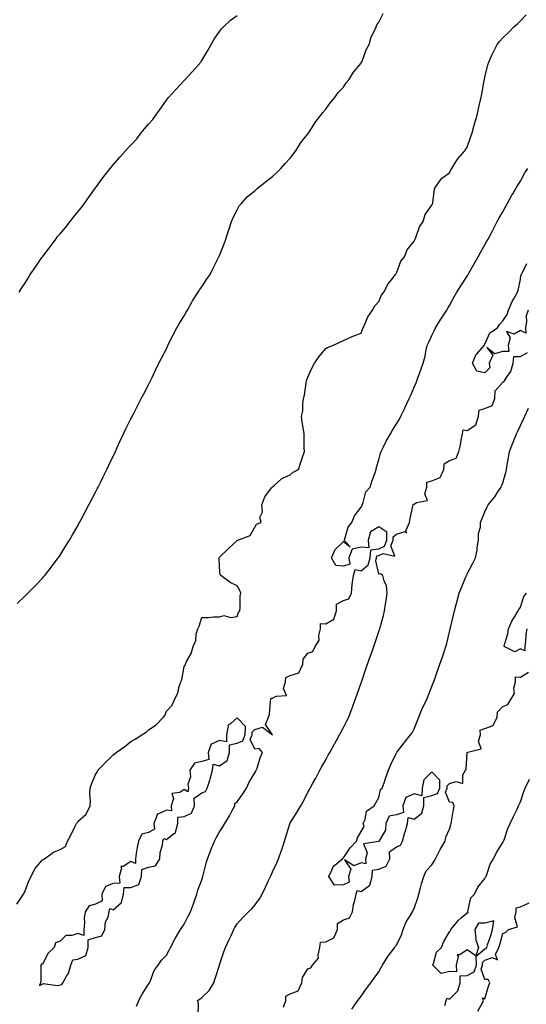
# Model space of a CAD drawing. Units: inches. Extents: x 913043 to 915683, y 7226618 to 7229258.
# Drawn here: x 913435 to 913721, y 7227120 to 7227676 of the extents above; entities that cross this region are included whole.
import ezdxf

# ---------------------------------------------------------------- set-up
doc = ezdxf.new("R2010")
doc.units = ezdxf.units.IN
doc.header["$MEASUREMENT"] = 0
doc.layers.add('Contour_91307226', color=7, linetype='Continuous', true_color=0x7812cb)

msp = doc.modelspace()

# ---------------------------------------------------------------- linework, layer by layer
at = {"layer": 'Contour_91307226'}
for points in [[(913433.63, 7227176.35, 3274), (913435.87, 7227179.73, 3274), (913437.3, 7227181.92, 3274), (913437.54, 7227182.43, 3274), (913438.05, 7227183.37, 3274), (913440.44, 7227189.54, 3274), (913441.65, 7227191.92, 3274), (913443.77, 7227196.2, 3274), (913448.05, 7227201.35, 3274), (913448.44, 7227201.53, 3274), (913449.22, 7227201.92, 3274), (913454.36, 7227205.61, 3274), (913458.05, 7227207.25, 3274), (913461, 7227208.97, 3274), (913462.26, 7227211.92, 3274), (913464.25, 7227215.73, 3274), (913466.58, 7227220.46, 3274), (913467.31, 7227221.92, 3274), (913467.65, 7227222.31, 3274), (913468.05, 7227222.96, 3274), (913472.77, 7227227.21, 3274), (913475.01, 7227231.92, 3274), (913475.25, 7227234.71, 3274), (913474.77, 7227238.64, 3274), (913474.98, 7227241.92, 3274), (913475.83, 7227244.15, 3274), (913478.05, 7227249.62, 3274), (913479.01, 7227250.96, 3274), (913479.37, 7227251.92, 3274), (913483.68, 7227256.3, 3274), (913488.05, 7227260.71, 3274), (913488.8, 7227261.16, 3274), (913489.69, 7227261.92, 3274), (913494.56, 7227265.42, 3274), (913498.05, 7227268.27, 3274), (913500.37, 7227269.6, 3274), (913504.2, 7227271.92, 3274), (913506.56, 7227273.42, 3274), (913508.05, 7227274.75, 3274), (913512.33, 7227277.64, 3274), (913516.45, 7227281.92, 3274), (913517.12, 7227282.86, 3274), (913518.05, 7227285.36, 3274), (913521.27, 7227288.7, 3274), (913522.69, 7227291.92, 3274), (913524.48, 7227295.49, 3274), (913525.32, 7227299.19, 3274), (913526.29, 7227301.92, 3274), (913526.89, 7227303.07, 3274), (913528.05, 7227310.49, 3274), (913528.65, 7227311.31, 3274), (913528.86, 7227311.92, 3274), (913529.48, 7227313.35, 3274), (913532.12, 7227317.84, 3274), (913533.17, 7227321.92, 3274), (913534.73, 7227325.24, 3274), (913534.98, 7227328.85, 3274), (913535.79, 7227331.92, 3274), (913536.65, 7227333.33, 3274), (913538.05, 7227338.29, 3274), (913541.67, 7227338.29, 3274), (913544.67, 7227338.54, 3274), (913548.05, 7227338.54, 3274), (913550.55, 7227339.42, 3274), (913554.45, 7227338.33, 3274), (913558.05, 7227338.76, 3274), (913558.9, 7227341.08, 3274), (913559.47, 7227341.92, 3274), (913559.79, 7227343.66, 3274), (913559.7, 7227350.28, 3274), (913560.2, 7227351.92, 3274), (913559.56, 7227353.42, 3274), (913558.05, 7227356.1, 3274), (913554.18, 7227358.05, 3274), (913548.79, 7227361.92, 3274), (913548.48, 7227362.35, 3274), (913548.05, 7227366.92, 3274), (913547.89, 7227371.76, 3274), (913547.91, 7227371.92, 3274), (913547.95, 7227372.02, 3274), (913548.05, 7227372.25, 3274), (913552.96, 7227377, 3274), (913556.05, 7227379.93, 3274), (913558.05, 7227381.8, 3274), (913558.12, 7227381.84, 3274), (913558.41, 7227381.92, 3274), (913565.45, 7227384.52, 3274), (913568.05, 7227389.28, 3274), (913568.98, 7227390.98, 3274), (913571.63, 7227391.92, 3274), (913570.93, 7227394.79, 3274), (913572.3, 7227397.66, 3274), (913571.95, 7227401.92, 3274), (913573.65, 7227406.31, 3274), (913577.52, 7227411.39, 3274), (913577.88, 7227411.92, 3274), (913578.05, 7227412.06, 3274), (913578.96, 7227412.84, 3274), (913583.29, 7227416.69, 3274), (913588.05, 7227418.76, 3274), (913589.72, 7227420.24, 3274), (913592.69, 7227421.92, 3274), (913593.98, 7227425.98, 3274), (913595.01, 7227428.89, 3274), (913596.04, 7227431.92, 3274), (913595.93, 7227434.05, 3274), (913595.89, 7227439.75, 3274), (913595.81, 7227441.92, 3274), (913595.55, 7227444.42, 3274), (913594.7, 7227448.58, 3274), (913594.45, 7227451.92, 3274), (913595.07, 7227454.91, 3274), (913595.12, 7227458.99, 3274), (913595.56, 7227461.92, 3274), (913596.12, 7227463.85, 3274), (913597.02, 7227470.88, 3274), (913597.25, 7227471.92, 3274), (913597.49, 7227472.49, 3274), (913598.05, 7227473.91, 3274), (913600.49, 7227479.48, 3274), (913601.71, 7227481.92, 3274), (913604.35, 7227485.63, 3274), (913608.05, 7227490.18, 3274), (913609.14, 7227490.83, 3274), (913612.03, 7227491.92, 3274), (913616.11, 7227493.85, 3274), (913618.05, 7227494.75, 3274), (913623.05, 7227496.92, 3274), (913628.05, 7227498.85, 3274), (913628.88, 7227501.08, 3274), (913629.29, 7227501.92, 3274), (913630.41, 7227504.28, 3274), (913631.82, 7227508.15, 3274), (913634.55, 7227511.92, 3274), (913635.74, 7227514.24, 3274), (913638.05, 7227516.8, 3274), (913639.67, 7227520.3, 3274), (913640.98, 7227521.92, 3274), (913643.29, 7227526.69, 3274), (913645.78, 7227529.65, 3274), (913647.57, 7227531.92, 3274), (913647.68, 7227532.29, 3274), (913648.05, 7227532.76, 3274), (913650.54, 7227539.42, 3274), (913652.5, 7227541.92, 3274), (913654.13, 7227545.83, 3274), (913658.05, 7227550.9, 3274), (913658.35, 7227551.63, 3274), (913658.6, 7227551.92, 3274), (913659.05, 7227552.92, 3274), (913661.08, 7227558.89, 3274), (913663.05, 7227561.92, 3274), (913664.19, 7227565.79, 3274), (913668.05, 7227571.08, 3274), (913668.28, 7227571.69, 3274), (913668.43, 7227571.92, 3274), (913668.62, 7227572.49, 3274), (913669.52, 7227580.46, 3274), (913670.55, 7227581.92, 3274), (913673.67, 7227586.3, 3274), (913678.05, 7227589.42, 3274), (913678.8, 7227591.18, 3274), (913679.29, 7227591.92, 3274), (913681.67, 7227595.54, 3274), (913682.73, 7227597.24, 3274), (913686.59, 7227601.92, 3274), (913687.23, 7227602.74, 3274), (913688.05, 7227603.93, 3274), (913690.02, 7227609.95, 3274), (913690.75, 7227611.92, 3274), (913691.78, 7227615.65, 3274), (913692.28, 7227617.69, 3274), (913693.57, 7227621.92, 3274), (913694.43, 7227625.54, 3274), (913695.18, 7227629.06, 3274), (913695.84, 7227631.92, 3274), (913696.2, 7227633.77, 3274), (913697.65, 7227641.52, 3274), (913697.73, 7227641.92, 3274), (913697.78, 7227642.19, 3274), (913698.05, 7227643.5, 3274), (913699.63, 7227650.34, 3274), (913700.15, 7227651.92, 3274), (913701.92, 7227655.79, 3274), (913702.59, 7227657.38, 3274), (913704.95, 7227661.92, 3274), (913706.29, 7227663.68, 3274), (913708.05, 7227665.6, 3274), (913711.24, 7227668.74, 3274), (913714.33, 7227671.92, 3274), (913716.45, 7227673.52, 3274), (913718.05, 7227675.24, 3274), (913721.24, 7227678.73, 3274)], [(913433.86, 7227346.12, 3275), (913438.05, 7227350.2, 3275), (913438.93, 7227351.04, 3275), (913439.85, 7227351.92, 3275), (913443.9, 7227356.06, 3275), (913448.05, 7227360.44, 3275), (913448.74, 7227361.24, 3275), (913449.34, 7227361.92, 3275), (913453.13, 7227366.84, 3275), (913453.66, 7227367.53, 3275), (913456.99, 7227371.92, 3275), (913457.42, 7227372.55, 3275), (913458.05, 7227373.48, 3275), (913461.27, 7227378.7, 3275), (913463.32, 7227381.92, 3275), (913465.05, 7227384.93, 3275), (913468.05, 7227390.1, 3275), (913468.68, 7227391.3, 3275), (913469.02, 7227391.92, 3275), (913470.12, 7227393.99, 3275), (913472.13, 7227397.84, 3275), (913474.33, 7227401.92, 3275), (913475.58, 7227404.38, 3275), (913478.05, 7227408.99, 3275), (913479.03, 7227410.94, 3275), (913479.55, 7227411.92, 3275), (913481.01, 7227414.89, 3275), (913482.35, 7227417.62, 3275), (913484.51, 7227421.92, 3275), (913485.63, 7227424.34, 3275), (913488.05, 7227429.32, 3275), (913488.87, 7227431.1, 3275), (913489.26, 7227431.92, 3275), (913490.29, 7227434.17, 3275), (913492.01, 7227437.96, 3275), (913493.91, 7227441.92, 3275), (913495.22, 7227444.75, 3275), (913498.05, 7227450.46, 3275), (913498.51, 7227451.47, 3275), (913498.74, 7227451.92, 3275), (913499.46, 7227453.33, 3275), (913501.85, 7227458.11, 3275), (913503.9, 7227461.92, 3275), (913505.34, 7227464.63, 3275), (913508.05, 7227469.65, 3275), (913508.76, 7227471.22, 3275), (913509.08, 7227471.92, 3275), (913510, 7227473.87, 3275), (913511.97, 7227477.99, 3275), (913513.79, 7227481.92, 3275), (913515.25, 7227484.71, 3275), (913518.05, 7227490.01, 3275), (913518.63, 7227491.33, 3275), (913518.87, 7227491.92, 3275), (913519.73, 7227493.6, 3275), (913521.99, 7227497.97, 3275), (913524.02, 7227501.92, 3275), (913525.48, 7227504.5, 3275), (913528.05, 7227508.68, 3275), (913529.21, 7227510.75, 3275), (913529.96, 7227511.92, 3275), (913532.49, 7227516.37, 3275), (913532.88, 7227517.08, 3275), (913535.96, 7227521.92, 3275), (913536.73, 7227523.25, 3275), (913538.05, 7227525.08, 3275), (913540.76, 7227529.21, 3275), (913542.82, 7227531.92, 3275), (913544.48, 7227535.49, 3275), (913547.31, 7227541.18, 3275), (913547.67, 7227541.92, 3275), (913548.05, 7227542.7, 3275), (913550.68, 7227549.28, 3275), (913551.68, 7227551.92, 3275), (913553.15, 7227556.82, 3275), (913553.27, 7227557.13, 3275), (913554.9, 7227561.92, 3275), (913555.76, 7227564.21, 3275), (913558.05, 7227568.6, 3275), (913559.26, 7227570.71, 3275), (913560.27, 7227571.92, 3275), (913563.98, 7227575.98, 3275), (913568.05, 7227579.22, 3275), (913569.42, 7227580.55, 3275), (913571.09, 7227581.92, 3275), (913574.91, 7227585.06, 3275), (913578.05, 7227587.29, 3275), (913580.38, 7227589.6, 3275), (913582.81, 7227591.92, 3275), (913585.23, 7227594.73, 3275), (913588.05, 7227597.65, 3275), (913589.83, 7227600.14, 3275), (913591.2, 7227601.92, 3275), (913593.88, 7227606.09, 3275), (913598.05, 7227611.4, 3275), (913598.26, 7227611.71, 3275), (913598.4, 7227611.92, 3275), (913599.08, 7227612.95, 3275), (913602.11, 7227617.86, 3275), (913605.39, 7227621.92, 3275), (913606.44, 7227623.53, 3275), (913608.05, 7227625.29, 3275), (913610.78, 7227629.2, 3275), (913613.2, 7227631.92, 3275), (913615.16, 7227634.8, 3275), (913618.05, 7227637.88, 3275), (913619.72, 7227640.25, 3275), (913621.18, 7227641.92, 3275), (913623.8, 7227646.18, 3275), (913628.05, 7227651.42, 3275), (913628.23, 7227651.74, 3275), (913628.35, 7227651.92, 3275), (913628.58, 7227652.46, 3275), (913631.02, 7227658.94, 3275), (913632.65, 7227661.92, 3275), (913633.84, 7227666.13, 3275), (913635.46, 7227669.32, 3275), (913636.49, 7227671.92, 3275), (913636.88, 7227673.09, 3275), (913638.05, 7227674.53, 3275), (913640.57, 7227679.4, 3275)], [(913434.83, 7227521.92, 3276), (913436.1, 7227523.87, 3276), (913438.05, 7227526.96, 3276), (913440.04, 7227529.93, 3276), (913441.05, 7227531.92, 3276), (913443.96, 7227536, 3276), (913447.77, 7227541.65, 3276), (913447.96, 7227541.92, 3276), (913448, 7227541.98, 3276), (913448.05, 7227542.04, 3276), (913452.38, 7227547.6, 3276), (913455.7, 7227551.92, 3276), (913456.62, 7227553.35, 3276), (913458.05, 7227554.93, 3276), (913461.25, 7227558.72, 3276), (913463.77, 7227561.92, 3276), (913465.53, 7227564.44, 3276), (913468.05, 7227567.33, 3276), (913470.16, 7227569.81, 3276), (913471.69, 7227571.92, 3276), (913474.24, 7227575.73, 3276), (913478.05, 7227581.02, 3276), (913478.45, 7227581.53, 3276), (913478.72, 7227581.92, 3276), (913480.66, 7227584.54, 3276), (913482.68, 7227587.29, 3276), (913486.38, 7227591.92, 3276), (913487.14, 7227592.83, 3276), (913488.05, 7227593.83, 3276), (913491.79, 7227598.18, 3276), (913494.95, 7227601.92, 3276), (913496.5, 7227603.47, 3276), (913498.05, 7227604.97, 3276), (913501.31, 7227608.66, 3276), (913503.83, 7227611.92, 3276), (913505.73, 7227614.24, 3276), (913508.05, 7227616.84, 3276), (913510.46, 7227619.51, 3276), (913512.16, 7227621.92, 3276), (913514.55, 7227625.42, 3276), (913518.05, 7227630.39, 3276), (913518.79, 7227631.18, 3276), (913519.28, 7227631.92, 3276), (913523.45, 7227636.52, 3276), (913528.05, 7227641.51, 3276), (913528.26, 7227641.71, 3276), (913528.43, 7227641.92, 3276), (913533.06, 7227646.91, 3276), (913533.18, 7227647.05, 3276), (913537.44, 7227651.92, 3276), (913537.66, 7227652.31, 3276), (913538.05, 7227652.86, 3276), (913541.5, 7227658.47, 3276), (913543.4, 7227661.92, 3276), (913544.98, 7227664.99, 3276), (913548.05, 7227669.32, 3276), (913549.28, 7227670.69, 3276), (913550.31, 7227671.92, 3276), (913554.36, 7227675.6, 3276), (913558.05, 7227678.31, 3276)], [(913501.2, 7227118.78, 3273), (913502.56, 7227121.92, 3273), (913504.48, 7227125.49, 3273), (913508.05, 7227131.2, 3273), (913508.29, 7227131.69, 3273), (913508.46, 7227131.92, 3273), (913508.84, 7227132.7, 3273), (913511.18, 7227138.8, 3273), (913513.42, 7227141.92, 3273), (913515.36, 7227144.62, 3273), (913518.05, 7227147.53, 3273), (913519.63, 7227150.34, 3273), (913520.45, 7227151.92, 3273), (913523.04, 7227156.9, 3273), (913523.05, 7227156.92, 3273), (913525.98, 7227161.92, 3273), (913526.74, 7227163.23, 3273), (913528.05, 7227165.06, 3273), (913530.47, 7227169.5, 3273), (913531.68, 7227171.92, 3273), (913533.37, 7227176.59, 3273), (913533.71, 7227177.58, 3273), (913535.25, 7227181.92, 3273), (913535.77, 7227184.19, 3273), (913538.05, 7227190.08, 3273), (913538.51, 7227191.45, 3273), (913538.67, 7227191.92, 3273), (913538.9, 7227192.78, 3273), (913540.45, 7227199.52, 3273), (913541.21, 7227201.92, 3273), (913543.23, 7227206.74, 3273), (913543.44, 7227207.31, 3273), (913545.21, 7227211.92, 3273), (913546.13, 7227213.83, 3273), (913548.05, 7227217.15, 3273), (913550.05, 7227219.91, 3273), (913551.17, 7227221.92, 3273), (913553.77, 7227226.2, 3273), (913555.32, 7227229.19, 3273), (913556.8, 7227231.92, 3273), (913556.7, 7227233.27, 3273), (913558.05, 7227234.05, 3273), (913561.33, 7227238.64, 3273), (913563.36, 7227241.92, 3273), (913564.78, 7227245.2, 3273), (913568.05, 7227250.47, 3273), (913568.59, 7227251.39, 3273), (913568.87, 7227251.92, 3273), (913569.33, 7227253.21, 3273), (913571.05, 7227258.91, 3273), (913572.33, 7227261.92, 3273), (913570.43, 7227264.3, 3273), (913568.05, 7227263.89, 3273), (913565.43, 7227269.3, 3273), (913566.45, 7227271.92, 3273), (913566.49, 7227273.48, 3273), (913568.05, 7227274.93, 3273), (913572.36, 7227276.24, 3273), (913578.04, 7227271.92, 3273), (913578.03, 7227271.9, 3273), (913578.05, 7227271.88, 3273), (913578.07, 7227271.92, 3273), (913578.06, 7227271.94, 3273), (913578.05, 7227271.94, 3273), (913574, 7227277.88, 3273), (913575.77, 7227281.92, 3273), (913576.38, 7227283.6, 3273), (913576.87, 7227290.75, 3273), (913577.15, 7227291.92, 3273), (913577.24, 7227292.74, 3273), (913578.05, 7227292.62, 3273), (913580.01, 7227293.87, 3273), (913585.84, 7227294.13, 3273), (913584.31, 7227298.17, 3273), (913585.44, 7227301.92, 3273), (913585.54, 7227304.44, 3273), (913588.05, 7227305.46, 3273), (913592.89, 7227307.08, 3273), (913595.08, 7227311.92, 3273), (913595.29, 7227314.67, 3273), (913598.05, 7227318.09, 3273), (913600.83, 7227319.13, 3273), (913602.18, 7227321.92, 3273), (913604.45, 7227325.53, 3273), (913604.21, 7227328.07, 3273), (913605.14, 7227331.92, 3273), (913605.18, 7227334.79, 3273), (913608.05, 7227334.75, 3273), (913612.63, 7227337.35, 3273), (913614.08, 7227341.92, 3273), (913614.18, 7227345.79, 3273), (913618.05, 7227347.82, 3273), (913621.14, 7227348.83, 3273), (913622.66, 7227351.92, 3273), (913623.06, 7227356.9, 3273), (913623.07, 7227356.94, 3273), (913623.69, 7227361.92, 3273), (913624.62, 7227365.36, 3273), (913628.05, 7227364.62, 3273), (913632.02, 7227367.96, 3273), (913633.14, 7227371.92, 3273), (913633.47, 7227376.51, 3273), (913638.05, 7227376.96, 3273), (913641.37, 7227378.6, 3273), (913642.62, 7227381.92, 3273), (913642.58, 7227386.45, 3273), (913638.05, 7227389.42, 3273), (913633.3, 7227386.67, 3273), (913632.05, 7227381.92, 3273), (913632.44, 7227377.53, 3273), (913628.05, 7227378.03, 3273), (913623.09, 7227376.88, 3273), (913621.07, 7227371.92, 3273), (913621.65, 7227368.33, 3273), (913618.05, 7227367.17, 3273), (913613.74, 7227367.6, 3273), (913611.4, 7227371.92, 3273), (913613.41, 7227376.57, 3273), (913618.05, 7227381.26, 3273), (913621.89, 7227378.07, 3273), (913618.51, 7227381.92, 3273), (913618.87, 7227382.74, 3273), (913620.75, 7227389.22, 3273), (913622.81, 7227391.92, 3273), (913624.26, 7227395.71, 3273), (913628.05, 7227400.57, 3273), (913628.66, 7227401.31, 3273), (913628.74, 7227401.92, 3273), (913629.28, 7227403.15, 3273), (913630.82, 7227409.15, 3273), (913633.22, 7227411.92, 3273), (913634.36, 7227415.61, 3273), (913635.75, 7227419.62, 3273), (913636.5, 7227421.92, 3273), (913636.85, 7227423.11, 3273), (913638.05, 7227427.29, 3273), (913638.97, 7227431, 3273), (913639.38, 7227431.92, 3273), (913640.72, 7227434.6, 3273), (913642.2, 7227437.76, 3273), (913644.6, 7227441.92, 3273), (913645.84, 7227444.13, 3273), (913648.05, 7227447.7, 3273), (913649.67, 7227450.3, 3273), (913650.59, 7227451.92, 3273), (913652.91, 7227456.78, 3273), (913653, 7227456.98, 3273), (913655.25, 7227461.92, 3273), (913656.12, 7227463.85, 3273), (913658.05, 7227468.38, 3273), (913659.09, 7227470.88, 3273), (913659.52, 7227471.92, 3273), (913660.36, 7227474.22, 3273), (913661.81, 7227478.17, 3273), (913663.16, 7227481.92, 3273), (913664.18, 7227485.79, 3273), (913664.67, 7227488.54, 3273), (913665.44, 7227491.92, 3273), (913666.24, 7227493.74, 3273), (913668.05, 7227497.51, 3273), (913669.45, 7227500.51, 3273), (913670.06, 7227501.92, 3273), (913673.12, 7227506.84, 3273), (913673.41, 7227507.27, 3273), (913676.46, 7227511.92, 3273), (913677.07, 7227512.9, 3273), (913678.05, 7227514.42, 3273), (913680.68, 7227519.3, 3273), (913682.21, 7227521.92, 3273), (913684.43, 7227525.53, 3273), (913688.05, 7227531.02, 3273), (913688.4, 7227531.57, 3273), (913688.57, 7227531.92, 3273), (913689.2, 7227533.07, 3273), (913691.91, 7227538.07, 3273), (913694.11, 7227541.92, 3273), (913695.52, 7227544.44, 3273), (913698.05, 7227548.74, 3273), (913699.18, 7227550.79, 3273), (913699.78, 7227551.92, 3273), (913701.67, 7227555.55, 3273), (913702.63, 7227557.35, 3273), (913704.98, 7227561.92, 3273), (913706.01, 7227563.95, 3273), (913708.05, 7227567.31, 3273), (913709.7, 7227570.28, 3273), (913710.58, 7227571.92, 3273), (913713.21, 7227576.76, 3273), (913713.71, 7227577.58, 3273), (913716.3, 7227581.92, 3273), (913716.9, 7227583.07, 3273), (913718.05, 7227584.77, 3273), (913720.64, 7227589.32, 3273), (913722.17, 7227591.92, 3273)], [(913722.43, 7227511.92, 3272), (913721.33, 7227508.64, 3272), (913721.49, 7227505.36, 3272), (913720.85, 7227501.92, 3272), (913721.14, 7227498.83, 3272), (913718.05, 7227500.34, 3272), (913714.5, 7227498.37, 3272), (913710.11, 7227499.87, 3272), (913712.32, 7227496.2, 3272), (913711.15, 7227491.92, 3272), (913711.5, 7227488.48, 3272), (913708.05, 7227488.44, 3272), (913703.38, 7227487.25, 3272), (913699.17, 7227490.81, 3272), (913702.5, 7227486.37, 3272), (913700.38, 7227481.92, 3272), (913700.78, 7227479.19, 3272), (913698.05, 7227476.35, 3272), (913693.42, 7227477.29, 3272), (913690.96, 7227481.92, 3272), (913693.08, 7227486.9, 3272), (913693.73, 7227487.6, 3272), (913697.53, 7227491.92, 3272), (913697.75, 7227492.23, 3272), (913698.05, 7227492.6, 3272), (913700.86, 7227499.11, 3272), (913705.03, 7227501.92, 3272), (913706.2, 7227503.78, 3272), (913708.05, 7227505.88, 3272), (913710.55, 7227509.42, 3272), (913711.38, 7227511.92, 3272), (913713.31, 7227516.67, 3272), (913714.3, 7227518.17, 3272), (913716.49, 7227521.92, 3272), (913716.8, 7227523.17, 3272), (913718.05, 7227529.13, 3272), (913718.35, 7227531.63, 3272), (913718.64, 7227531.92, 3272), (913719.27, 7227533.13, 3272), (913721.75, 7227538.23, 3272)], [(913536.03, 7227113.95, 3272), (913536.2, 7227120.08, 3272), (913535.71, 7227121.92, 3272), (913537.15, 7227122.82, 3272), (913538.05, 7227123.64, 3272), (913542.33, 7227127.64, 3272), (913544.87, 7227131.92, 3272), (913545.63, 7227134.34, 3272), (913548, 7227141.86, 3272), (913548.02, 7227141.92, 3272), (913548.03, 7227141.94, 3272), (913548.05, 7227142.04, 3272), (913550.53, 7227149.44, 3272), (913551.43, 7227151.92, 3272), (913553.59, 7227156.37, 3272), (913554.46, 7227158.33, 3272), (913556.11, 7227161.92, 3272), (913556.8, 7227163.17, 3272), (913558.05, 7227165.3, 3272), (913561.24, 7227168.74, 3272), (913564.55, 7227171.92, 3272), (913566.25, 7227173.72, 3272), (913568.05, 7227175.67, 3272), (913570.65, 7227179.32, 3272), (913572.11, 7227181.92, 3272), (913574.01, 7227185.96, 3272), (913575.72, 7227189.6, 3272), (913576.81, 7227191.92, 3272), (913577.21, 7227192.76, 3272), (913578.05, 7227194.56, 3272), (913580.4, 7227199.58, 3272), (913581.49, 7227201.92, 3272), (913583.14, 7227206.82, 3272), (913583.23, 7227207.1, 3272), (913584.78, 7227211.92, 3272), (913585.62, 7227214.34, 3272), (913587.74, 7227221.61, 3272), (913587.84, 7227221.92, 3272), (913587.92, 7227222.06, 3272), (913588.05, 7227222.25, 3272), (913591.85, 7227228.13, 3272), (913594.02, 7227231.92, 3272), (913595.48, 7227234.5, 3272), (913598.05, 7227239.62, 3272), (913598.84, 7227241.14, 3272), (913599.26, 7227241.92, 3272), (913600.76, 7227244.63, 3272), (913602.4, 7227247.58, 3272), (913604.81, 7227251.92, 3272), (913605.96, 7227254.01, 3272), (913608.05, 7227257.76, 3272), (913609.53, 7227260.44, 3272), (913610.35, 7227261.92, 3272), (913613.11, 7227266.86, 3272), (913613.26, 7227267.13, 3272), (913615.92, 7227271.92, 3272), (913616.62, 7227273.35, 3272), (913618.05, 7227276.02, 3272), (913620.09, 7227279.89, 3272), (913621.22, 7227281.92, 3272), (913622.86, 7227286.72, 3272), (913622.96, 7227287.02, 3272), (913624.68, 7227291.92, 3272), (913625.59, 7227294.38, 3272), (913628.05, 7227301.26, 3272), (913628.22, 7227301.74, 3272), (913628.28, 7227301.92, 3272), (913628.41, 7227302.27, 3272), (913630.77, 7227309.21, 3272), (913631.71, 7227311.92, 3272), (913633.34, 7227316.63, 3272), (913633.66, 7227317.53, 3272), (913635.2, 7227321.92, 3272), (913635.93, 7227324.05, 3272), (913638.05, 7227330.26, 3272), (913638.47, 7227331.49, 3272), (913638.62, 7227331.92, 3272), (913638.81, 7227332.68, 3272), (913640.64, 7227339.34, 3272), (913641.27, 7227341.92, 3272), (913641.88, 7227345.75, 3272), (913642.21, 7227347.76, 3272), (913642.86, 7227351.92, 3272), (913642.35, 7227356.22, 3272), (913641.04, 7227358.93, 3272), (913640.34, 7227361.92, 3272), (913639.07, 7227362.94, 3272), (913638.05, 7227362.76, 3272), (913636.36, 7227370.22, 3272), (913636.83, 7227371.92, 3272), (913636.92, 7227373.05, 3272), (913638.05, 7227373.17, 3272), (913640.51, 7227374.38, 3272), (913647.17, 7227372.8, 3272), (913644.93, 7227378.81, 3272), (913646.11, 7227381.92, 3272), (913646.09, 7227383.87, 3272), (913648.05, 7227385.22, 3272), (913652.89, 7227386.76, 3272), (913653.94, 7227386.02, 3272), (913653.26, 7227387.12, 3272), (913655.34, 7227391.92, 3272), (913655.86, 7227394.11, 3272), (913657.33, 7227401.2, 3272), (913657.49, 7227401.92, 3272), (913657.59, 7227402.39, 3272), (913658.05, 7227402.31, 3272), (913659.38, 7227403.25, 3272), (913665.61, 7227404.36, 3272), (913664.15, 7227408.01, 3272), (913665.19, 7227411.92, 3272), (913665.28, 7227414.69, 3272), (913668.05, 7227415.42, 3272), (913672.71, 7227417.27, 3272), (913674.75, 7227421.92, 3272), (913675.01, 7227424.97, 3272), (913678.05, 7227426.92, 3272), (913681.69, 7227428.27, 3272), (913683.31, 7227431.92, 3272), (913684.17, 7227435.81, 3272), (913684.62, 7227438.48, 3272), (913685.32, 7227441.92, 3272), (913685.76, 7227444.21, 3272), (913688.05, 7227443.83, 3272), (913692.93, 7227447.04, 3272), (913694.44, 7227451.92, 3272), (913694.68, 7227455.3, 3272), (913698.05, 7227456.33, 3272), (913702.01, 7227457.96, 3272), (913703.6, 7227461.92, 3272), (913703.74, 7227466.24, 3272), (913708.05, 7227471.1, 3272), (913708.69, 7227471.28, 3272), (913709.03, 7227471.92, 3272), (913710.57, 7227474.44, 3272), (913712.72, 7227477.25, 3272), (913713.96, 7227481.92, 3272), (913714.34, 7227485.63, 3272), (913718.05, 7227485.59, 3272), (913722.04, 7227487.94, 3272)], [(913584.23, 7227118.09, 3271), (913585.63, 7227121.92, 3271), (913585.54, 7227124.44, 3271), (913588.05, 7227125.69, 3271), (913592.53, 7227127.45, 3271), (913594.54, 7227131.92, 3271), (913595.04, 7227134.93, 3271), (913598.05, 7227139.77, 3271), (913599.67, 7227140.3, 3271), (913600.59, 7227141.92, 3271), (913604.08, 7227145.88, 3271), (913603.73, 7227147.6, 3271), (913604.75, 7227151.92, 3271), (913605.06, 7227154.91, 3271), (913608.05, 7227155.1, 3271), (913612.74, 7227157.23, 3271), (913614.68, 7227161.92, 3271), (913614.66, 7227165.32, 3271), (913618.05, 7227167.41, 3271), (913621.45, 7227168.52, 3271), (913623.21, 7227171.92, 3271), (913623.86, 7227176.12, 3271), (913624.59, 7227178.46, 3271), (913625.3, 7227181.92, 3271), (913625.83, 7227184.13, 3271), (913628.05, 7227183.4, 3271), (913632.92, 7227187.04, 3271), (913634.25, 7227191.92, 3271), (913634.47, 7227195.49, 3271), (913638.05, 7227196.02, 3271), (913642.23, 7227197.74, 3271), (913644.23, 7227201.92, 3271), (913644.12, 7227205.85, 3271), (913648.05, 7227208.7, 3271), (913650.34, 7227209.63, 3271), (913651.52, 7227211.92, 3271), (913652.85, 7227216.72, 3271), (913652.94, 7227217.04, 3271), (913654.25, 7227221.92, 3271), (913654.69, 7227225.28, 3271), (913658.05, 7227224.38, 3271), (913662.32, 7227227.64, 3271), (913663.5, 7227231.92, 3271), (913663.45, 7227236.51, 3271), (913668.05, 7227237.62, 3271), (913671.13, 7227238.85, 3271), (913672.45, 7227241.92, 3271), (913672.54, 7227246.41, 3271), (913668.05, 7227251.02, 3271), (913663.41, 7227246.57, 3271), (913662.49, 7227241.92, 3271), (913662.42, 7227237.56, 3271), (913658.05, 7227238.58, 3271), (913653.33, 7227236.63, 3271), (913651.67, 7227231.92, 3271), (913651.95, 7227228.01, 3271), (913648.05, 7227226.76, 3271), (913643.88, 7227226.1, 3271), (913642.04, 7227221.92, 3271), (913641.81, 7227218.15, 3271), (913638.23, 7227212.1, 3271), (913638.19, 7227211.92, 3271), (913638.17, 7227211.8, 3271), (913638.05, 7227211.88, 3271), (913637.91, 7227211.78, 3271), (913629.51, 7227210.46, 3271), (913631.51, 7227205.38, 3271), (913630.56, 7227201.92, 3271), (913630.79, 7227199.19, 3271), (913628.05, 7227199.63, 3271), (913624.03, 7227197.9, 3271), (913618.69, 7227201.28, 3271), (913622.3, 7227196.18, 3271), (913620.95, 7227191.92, 3271), (913621.3, 7227188.66, 3271), (913618.05, 7227187.21, 3271), (913613.11, 7227186.98, 3271), (913609.76, 7227191.92, 3271), (913611.59, 7227195.47, 3271), (913612.3, 7227197.68, 3271), (913617.54, 7227201.92, 3271), (913617.71, 7227202.25, 3271), (913618.05, 7227202.55, 3271), (913621.8, 7227208.17, 3271), (913625.45, 7227211.92, 3271), (913626.12, 7227213.85, 3271), (913628.05, 7227217.39, 3271), (913629.82, 7227220.14, 3271), (913629.3, 7227221.92, 3271), (913630.34, 7227224.21, 3271), (913631.16, 7227228.81, 3271), (913635.44, 7227231.92, 3271), (913636.39, 7227233.58, 3271), (913638.05, 7227236.49, 3271), (913638.97, 7227241, 3271), (913639.99, 7227241.92, 3271), (913641.05, 7227244.91, 3271), (913642.1, 7227247.86, 3271), (913643.5, 7227251.92, 3271), (913644.82, 7227255.14, 3271), (913648.05, 7227261.76, 3271), (913648.11, 7227261.86, 3271), (913648.16, 7227261.92, 3271), (913648.53, 7227262.41, 3271), (913652.44, 7227267.53, 3271), (913655.97, 7227271.92, 3271), (913656.85, 7227273.13, 3271), (913658.05, 7227275.34, 3271), (913660.01, 7227279.97, 3271), (913660.59, 7227281.92, 3271), (913662.44, 7227286.31, 3271), (913662.76, 7227287.21, 3271), (913665.28, 7227291.92, 3271), (913666, 7227293.97, 3271), (913668.05, 7227299.19, 3271), (913668.72, 7227301.26, 3271), (913669.11, 7227301.92, 3271), (913669.68, 7227303.56, 3271), (913671.38, 7227308.6, 3271), (913672.59, 7227311.92, 3271), (913673.98, 7227315.98, 3271), (913674.96, 7227318.83, 3271), (913676.01, 7227321.92, 3271), (913676.45, 7227323.52, 3271), (913678.05, 7227330.18, 3271), (913678.39, 7227331.57, 3271), (913678.47, 7227331.92, 3271), (913678.6, 7227332.47, 3271), (913680.31, 7227339.65, 3271), (913680.79, 7227341.92, 3271), (913681.79, 7227345.65, 3271), (913682.26, 7227347.7, 3271), (913683.47, 7227351.92, 3271), (913684.81, 7227355.16, 3271), (913687.24, 7227361.12, 3271), (913687.58, 7227361.92, 3271), (913687.74, 7227362.23, 3271), (913688.05, 7227362.86, 3271), (913691.11, 7227368.85, 3271), (913692.67, 7227371.92, 3271), (913693.65, 7227376.31, 3271), (913693.63, 7227377.51, 3271), (913694.29, 7227381.92, 3271), (913694.34, 7227385.63, 3271), (913695.44, 7227389.3, 3271), (913695.51, 7227391.92, 3271), (913696.26, 7227393.72, 3271), (913698.05, 7227397.94, 3271), (913699.27, 7227400.71, 3271), (913699.9, 7227401.92, 3271), (913703.53, 7227406.43, 3271), (913705.26, 7227409.13, 3271), (913707.13, 7227411.92, 3271), (913707.4, 7227412.56, 3271), (913708.05, 7227414.32, 3271), (913709.86, 7227420.12, 3271), (913710.13, 7227421.92, 3271), (913710.56, 7227424.44, 3271), (913711.31, 7227428.66, 3271), (913711.85, 7227431.92, 3271), (913713.59, 7227436.37, 3271), (913714.39, 7227438.27, 3271), (913715.88, 7227441.92, 3271), (913716.56, 7227443.4, 3271), (913718.05, 7227446.63, 3271), (913719.73, 7227450.24, 3271), (913720.51, 7227451.92, 3271), (913722.7, 7227456.57, 3271)], [(913721.64, 7227331.92, 3270), (913721.05, 7227328.91, 3270), (913720.93, 7227324.79, 3270), (913720.5, 7227321.92, 3270), (913720.59, 7227319.38, 3270), (913718.05, 7227320.49, 3270), (913714.98, 7227318.85, 3270), (913708.92, 7227321.92, 3270), (913709.09, 7227322.96, 3270), (913711.04, 7227328.93, 3270), (913711.35, 7227331.92, 3270), (913713.42, 7227336.55, 3270), (913714.94, 7227338.81, 3270), (913716.85, 7227341.92, 3270), (913717.25, 7227342.72, 3270), (913718.05, 7227344.11, 3270), (913719.96, 7227350.01, 3270), (913721.58, 7227351.92, 3270)], [(913622.9, 7227117.08, 3270), (913626.3, 7227121.92, 3270), (913627.04, 7227122.94, 3270), (913628.05, 7227124.32, 3270), (913631.18, 7227128.78, 3270), (913633.57, 7227131.92, 3270), (913635.43, 7227134.54, 3270), (913638.05, 7227138.13, 3270), (913639.38, 7227140.59, 3270), (913640.18, 7227141.92, 3270), (913643.24, 7227146.74, 3270), (913644.37, 7227148.25, 3270), (913647.08, 7227151.92, 3270), (913647.47, 7227152.51, 3270), (913648.05, 7227153.19, 3270), (913650.88, 7227159.09, 3270), (913651.88, 7227161.92, 3270), (913653.54, 7227166.43, 3270), (913655.81, 7227169.69, 3270), (913657.17, 7227171.92, 3270), (913657.35, 7227172.62, 3270), (913658.05, 7227173.95, 3270), (913660.04, 7227179.93, 3270), (913660.7, 7227181.92, 3270), (913661.7, 7227185.57, 3270), (913662.15, 7227187.82, 3270), (913663.52, 7227191.92, 3270), (913664.84, 7227195.12, 3270), (913668.05, 7227198.58, 3270), (913669.31, 7227200.65, 3270), (913670.08, 7227201.92, 3270), (913672.12, 7227205.98, 3270), (913672.69, 7227207.27, 3270), (913675.57, 7227211.92, 3270), (913675.87, 7227214.09, 3270), (913678.05, 7227218.62, 3270), (913678.75, 7227221.22, 3270), (913678.96, 7227221.92, 3270), (913679.18, 7227223.05, 3270), (913680.26, 7227229.71, 3270), (913680.73, 7227231.92, 3270), (913679.83, 7227233.7, 3270), (913678.05, 7227233.87, 3270), (913675.75, 7227239.62, 3270), (913676.74, 7227241.92, 3270), (913676.76, 7227243.21, 3270), (913678.05, 7227244.44, 3270), (913681.81, 7227245.69, 3270), (913685.52, 7227244.46, 3270), (913685.52, 7227249.38, 3270), (913687.03, 7227251.92, 3270), (913687.37, 7227252.6, 3270), (913687.93, 7227261.8, 3270), (913687.96, 7227261.92, 3270), (913687.96, 7227262, 3270), (913688.05, 7227262, 3270), (913688.31, 7227262.19, 3270), (913695.95, 7227264.03, 3270), (913694.44, 7227268.31, 3270), (913695.45, 7227271.92, 3270), (913695.4, 7227274.56, 3270), (913698.05, 7227275.49, 3270), (913702.67, 7227277.29, 3270), (913704.84, 7227281.92, 3270), (913705.12, 7227284.85, 3270), (913708.05, 7227287.94, 3270), (913710.94, 7227289.03, 3270), (913712.67, 7227291.92, 3270), (913714.67, 7227295.3, 3270), (913714.43, 7227298.31, 3270), (913715.3, 7227301.92, 3270), (913715.3, 7227304.67, 3270), (913718.05, 7227304.54, 3270), (913722.58, 7227307.39, 3270)], [(913675.29, 7227119.17, 3269), (913676.17, 7227121.92, 3269), (913676.67, 7227123.31, 3269), (913678.05, 7227122.72, 3269), (913682.69, 7227127.29, 3269), (913684, 7227131.92, 3269), (913684.08, 7227135.9, 3269), (913688.05, 7227136.06, 3269), (913691.89, 7227138.07, 3269), (913693.26, 7227141.92, 3269), (913693.07, 7227146.9, 3269), (913698.05, 7227151.04, 3269), (913698.7, 7227151.28, 3269), (913699.01, 7227151.92, 3269), (913699.45, 7227153.31, 3269), (913701.3, 7227158.68, 3269), (913702.23, 7227161.92, 3269), (913703.04, 7227166.9, 3269), (913698.05, 7227165.55, 3269), (913694.36, 7227165.61, 3269), (913692.23, 7227161.92, 3269), (913692.84, 7227157.13, 3269), (913692.66, 7227156.53, 3269), (913694.42, 7227151.92, 3269), (913692.92, 7227147.06, 3269), (913688.05, 7227150.57, 3269), (913683.79, 7227147.66, 3269), (913682.24, 7227147.72, 3269), (913682.84, 7227146.71, 3269), (913681.8, 7227141.92, 3269), (913681.88, 7227138.09, 3269), (913678.05, 7227138.27, 3269), (913673.2, 7227137.08, 3269), (913668.55, 7227141.92, 3269), (913668.98, 7227142.86, 3269), (913670.75, 7227149.22, 3269), (913673.4, 7227151.92, 3269), (913674.75, 7227155.22, 3269), (913678.05, 7227160.67, 3269), (913678.65, 7227161.31, 3269), (913678.66, 7227161.92, 3269), (913681.71, 7227165.59, 3269), (913682.9, 7227167.06, 3269), (913684.67, 7227168.54, 3269), (913688.05, 7227171.45, 3269), (913688.5, 7227171.47, 3269), (913688.25, 7227171.92, 3269), (913688.41, 7227172.27, 3269), (913690.04, 7227179.93, 3269), (913692.11, 7227181.92, 3269), (913693.99, 7227185.98, 3269), (913698.05, 7227190.83, 3269), (913698.4, 7227191.57, 3269), (913698.68, 7227191.92, 3269), (913699.14, 7227193.01, 3269), (913701.03, 7227198.95, 3269), (913702.86, 7227201.92, 3269), (913704.49, 7227205.47, 3269), (913708.05, 7227211.1, 3269), (913708.28, 7227211.69, 3269), (913708.55, 7227211.92, 3269), (913708.87, 7227212.74, 3269), (913710.89, 7227219.09, 3269), (913712.32, 7227221.92, 3269), (913714.18, 7227225.79, 3269), (913716.18, 7227230.05, 3269), (913717.06, 7227231.92, 3269), (913717.4, 7227232.56, 3269), (913718.05, 7227234.03, 3269), (913720.08, 7227239.89, 3269), (913720.79, 7227241.92, 3269), (913723.13, 7227246.84, 3269)], [(913694, 7227115.96, 3268), (913696.69, 7227120.55, 3268), (913697.2, 7227121.92, 3268), (913696.55, 7227123.42, 3268), (913698.05, 7227122.88, 3268), (913699.98, 7227129.99, 3268), (913700.72, 7227131.92, 3268), (913699.86, 7227133.74, 3268), (913698.05, 7227133.81, 3268), (913695.81, 7227139.69, 3268), (913696.61, 7227141.92, 3268), (913696.56, 7227143.42, 3268), (913698.05, 7227144.65, 3268), (913702.31, 7227146.18, 3268), (913705.12, 7227144.85, 3268), (913704.04, 7227147.92, 3268), (913705.94, 7227151.92, 3268), (913706.45, 7227153.52, 3268), (913708.05, 7227159.73, 3268), (913709.68, 7227160.28, 3268), (913711.27, 7227161.92, 3268), (913716.49, 7227163.48, 3268), (913714.83, 7227168.7, 3268), (913715.75, 7227171.92, 3268), (913715.72, 7227174.24, 3268), (913718.05, 7227174.85, 3268), (913722.96, 7227177.02, 3268)]]:
    msp.add_polyline3d(points, dxfattribs=at)
msp.add_polyline3d([(913458.05, 7227130.75, 3274), (913459.03, 7227130.94, 3274), (913459.5, 7227131.92, 3274), (913461.74, 7227135.61, 3274), (913462.87, 7227137.1, 3274), (913464.11, 7227141.92, 3274), (913465.15, 7227144.81, 3274), (913468.05, 7227145.2, 3274), (913472.58, 7227147.39, 3274), (913473.86, 7227151.92, 3274), (913473.87, 7227156.1, 3274), (913478.05, 7227157.51, 3274), (913481.63, 7227158.35, 3274), (913483.3, 7227161.92, 3274), (913483.65, 7227166.31, 3274), (913485.2, 7227169.07, 3274), (913485.8, 7227171.92, 3274), (913486.04, 7227173.93, 3274), (913488.05, 7227173.05, 3274), (913492.67, 7227177.29, 3274), (913493.76, 7227181.92, 3274), (913494.16, 7227185.81, 3274), (913498.05, 7227185.65, 3274), (913502.49, 7227187.49, 3274), (913504.1, 7227191.92, 3274), (913504.13, 7227195.83, 3274), (913508.05, 7227197.29, 3274), (913511.92, 7227198.05, 3274), (913514.34, 7227201.92, 3274), (913514.49, 7227205.47, 3274), (913515.86, 7227209.73, 3274), (913516.02, 7227211.92, 3274), (913516.54, 7227213.42, 3274), (913518.05, 7227212.8, 3274), (913522.32, 7227216.2, 3274), (913523.33, 7227216.65, 3274), (913523.19, 7227217.06, 3274), (913524.45, 7227221.92, 3274), (913524.57, 7227225.4, 3274), (913528.05, 7227225.81, 3274), (913532.3, 7227227.66, 3274), (913533.94, 7227231.92, 3274), (913533.77, 7227236.2, 3274), (913538.05, 7227239.21, 3274), (913540.1, 7227239.87, 3274), (913541.04, 7227241.92, 3274), (913542.57, 7227246.43, 3274), (913542.84, 7227247.13, 3274), (913544.21, 7227251.92, 3274), (913544.58, 7227255.38, 3274), (913548.05, 7227254.54, 3274), (913552.43, 7227257.55, 3274), (913553.67, 7227261.92, 3274), (913553.7, 7227266.28, 3274), (913558.05, 7227267.23, 3274), (913561.35, 7227268.62, 3274), (913562.63, 7227271.92, 3274), (913562.77, 7227276.65, 3274), (913558.05, 7227281.55, 3274), (913554.54, 7227278.4, 3274), (913552.75, 7227277.21, 3274), (913552.92, 7227276.8, 3274), (913551.95, 7227271.92, 3274), (913552, 7227267.97, 3274), (913548.05, 7227268.85, 3274), (913543.35, 7227266.61, 3274), (913541.74, 7227261.92, 3274), (913541.99, 7227257.97, 3274), (913538.05, 7227256.84, 3274), (913533.97, 7227256, 3274), (913531.36, 7227251.92, 3274), (913531.65, 7227248.33, 3274), (913530.18, 7227244.05, 3274), (913530.64, 7227241.92, 3274), (913530.22, 7227239.75, 3274), (913528.05, 7227241.1, 3274), (913525.58, 7227239.46, 3274), (913521.17, 7227238.81, 3274), (913522.08, 7227235.96, 3274), (913520.84, 7227231.92, 3274), (913520.96, 7227229.01, 3274), (913518.05, 7227229.36, 3274), (913513.22, 7227227.1, 3274), (913512.78, 7227227.19, 3274), (913512.9, 7227226.76, 3274), (913510.9, 7227221.92, 3274), (913511.27, 7227218.7, 3274), (913508.05, 7227216.78, 3274), (913504.2, 7227215.77, 3274), (913502.26, 7227211.92, 3274), (913501.6, 7227208.37, 3274), (913501.06, 7227204.93, 3274), (913500.54, 7227201.92, 3274), (913500.59, 7227199.38, 3274), (913498.05, 7227200.34, 3274), (913493.7, 7227197.56, 3274), (913492.39, 7227197.58, 3274), (913492.8, 7227196.67, 3274), (913491.47, 7227191.92, 3274), (913491.81, 7227188.15, 3274), (913488.05, 7227187.97, 3274), (913483.63, 7227186.33, 3274), (913481.62, 7227181.92, 3274), (913481.78, 7227178.19, 3274), (913478.05, 7227176.33, 3274), (913474.49, 7227175.47, 3274), (913472.19, 7227171.92, 3274), (913471.58, 7227168.38, 3274), (913471.81, 7227165.69, 3274), (913471.39, 7227161.92, 3274), (913471.4, 7227158.56, 3274), (913468.05, 7227159.69, 3274), (913464.75, 7227158.62, 3274), (913461.32, 7227158.66, 3274), (913458.05, 7227155.51, 3274), (913455.44, 7227154.54, 3274), (913454.61, 7227151.92, 3274), (913451.33, 7227148.64, 3274), (913448.05, 7227142.45, 3274), (913447.53, 7227142.45, 3274), (913447.23, 7227141.92, 3274), (913447.08, 7227140.94, 3274), (913447.1, 7227132.88, 3274), (913446.88, 7227131.92, 3274), (913446.48, 7227130.34, 3274), (913448.05, 7227131.16, 3274), (913448.49, 7227131.49, 3274), (913456.5, 7227130.38, 3274)], close=True, dxfattribs=at)

doc.saveas('drawing.dxf')
